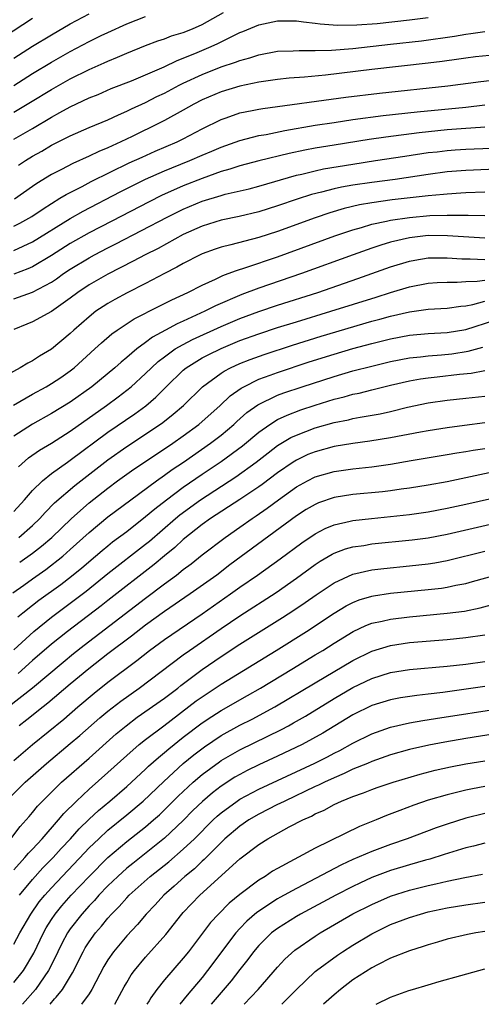
# Model space of a CAD drawing. Units: inches. Extents: x 2595000 to 2598000, y 1484681 to 1485000.
# Drawn here: x 2597164 to 2597213, y 1484681 to 1484786 of the extents above; entities that cross this region are included whole.
import ezdxf

# ---------------------------------------------------------------- set-up
doc = ezdxf.new("R2010")
doc.units = ezdxf.units.IN
doc.header["$MEASUREMENT"] = 0
doc.layers.add('LD25951482_2ft', color=26, linetype='Continuous')

msp = doc.modelspace()

# ---------------------------------------------------------------- linework, layer by layer
at = {"layer": 'LD25951482_2ft'}
for points, elevation in [([(2597163, 1484776.13), (2597164.79, 1484777.21), (2597167, 1484778.57), (2597169, 1484779.69), (2597171, 1484780.68), (2597172.61, 1484781.39), (2597173, 1484781.57), (2597174.02, 1484781.98), (2597175, 1484782.42), (2597177, 1484783.23), (2597178.28, 1484783.72), (2597179, 1484783.94), (2597179.76, 1484784.24), (2597181, 1484784.6), (2597181.98, 1484785), (2597183, 1484785.44), (2597185.27, 1484786.73)], 10214), ([(2597163, 1484781.88), (2597165, 1484783.16), (2597167, 1484784.37), (2597169, 1484785.51), (2597171, 1484786.59)], 10210), ([(2597165, 1484786.09), (2597161.92, 1484784.09)], 10208), ([(2597163, 1484778.99), (2597165, 1484780.25), (2597167, 1484781.47), (2597169, 1484782.6), (2597171, 1484783.65), (2597172.28, 1484784.28), (2597173, 1484784.62), (2597175, 1484785.53), (2597177, 1484786.3)], 10212), ([(2597163, 1484773.27), (2597165, 1484774.43), (2597167, 1484775.63), (2597167.9, 1484776.1), (2597169, 1484776.72), (2597171, 1484777.66), (2597171.96, 1484778.04), (2597173.35, 1484778.65), (2597175.49, 1484779.49), (2597177, 1484780.12), (2597178.97, 1484780.97), (2597180.35, 1484781.65), (2597181, 1484781.87), (2597182.48, 1484782.48), (2597183.7, 1484783), (2597184.6, 1484783.4), (2597186.23, 1484784.23), (2597187, 1484784.59), (2597187.3, 1484784.7), (2597189, 1484785.41), (2597191, 1484785.83), (2597193, 1484785.84), (2597193.74, 1484785.74), (2597195, 1484785.61), (2597195.52, 1484785.52), (2597197.38, 1484785.38), (2597199.41, 1484785.41), (2597201.56, 1484785.56), (2597205, 1484785.94), (2597207, 1484786.2)], 10216), ([(2597163.49, 1484770.51), (2597164.24, 1484771), (2597165, 1484771.46), (2597165.98, 1484772.02), (2597167, 1484772.63), (2597169, 1484773.64), (2597171, 1484774.52), (2597173, 1484775.35), (2597174.12, 1484775.88), (2597175, 1484776.25), (2597175.5, 1484776.5), (2597177, 1484777.19), (2597178.2, 1484777.8), (2597179, 1484778.17), (2597180.55, 1484779), (2597181, 1484779.23), (2597183, 1484780.16), (2597185, 1484780.95), (2597186.55, 1484781.45), (2597187, 1484781.65), (2597188.07, 1484781.93), (2597189, 1484782.25), (2597191, 1484782.62), (2597192.67, 1484782.67), (2597193.29, 1484782.71), (2597195, 1484782.68), (2597196.73, 1484782.73), (2597199, 1484782.92), (2597203, 1484783.35), (2597206.27, 1484783.73), (2597209.77, 1484784.23), (2597211, 1484784.43), (2597211.51, 1484784.49), (2597213, 1484784.72)], 10218), ([(2597215, 1484782.32), (2597212.01, 1484782.01), (2597211, 1484781.88), (2597210.24, 1484781.76), (2597208.48, 1484781.52), (2597207, 1484781.34), (2597201, 1484780.66), (2597196.08, 1484780.08), (2597193.85, 1484779.85), (2597192.25, 1484779.75), (2597191, 1484779.61), (2597189, 1484779.33), (2597187, 1484778.92), (2597185, 1484778.32), (2597183, 1484777.46), (2597182.13, 1484777), (2597181, 1484776.35), (2597179, 1484775.25), (2597178.52, 1484775), (2597175.56, 1484773.56), (2597174.38, 1484773), (2597173, 1484772.37), (2597172.03, 1484771.97), (2597171, 1484771.46), (2597169.29, 1484770.71), (2597168.07, 1484770.07), (2597167, 1484769.54), (2597165.44, 1484768.56), (2597165, 1484768.24), (2597163.08, 1484766.92)], 10220), ([(2597163, 1484764.04), (2597163.64, 1484764.36), (2597164.93, 1484765.07), (2597166.11, 1484765.89), (2597167, 1484766.46), (2597167.91, 1484767), (2597168.58, 1484767.42), (2597170.25, 1484768.25), (2597171.23, 1484768.77), (2597175.25, 1484770.75), (2597176.62, 1484771.38), (2597178, 1484772), (2597180.36, 1484773), (2597181, 1484773.32), (2597183, 1484774.36), (2597185, 1484775.36), (2597185.53, 1484775.53), (2597187, 1484776.06), (2597188.32, 1484776.32), (2597189, 1484776.47), (2597189.45, 1484776.55), (2597198.26, 1484777.74), (2597201.83, 1484778.17), (2597209.07, 1484778.93), (2597212.59, 1484779.41), (2597213.5, 1484779.5)], 10222), ([(2597163, 1484761.45), (2597165, 1484762.37), (2597169, 1484764.87), (2597170.36, 1484765.64), (2597174.31, 1484767.69), (2597177, 1484769.02), (2597179, 1484769.91), (2597179.77, 1484770.23), (2597181.69, 1484771), (2597183, 1484771.57), (2597184.01, 1484771.99), (2597185, 1484772.43), (2597187, 1484773.15), (2597189, 1484773.66), (2597189.79, 1484773.79), (2597191.79, 1484774.21), (2597195, 1484774.75), (2597197, 1484775.06), (2597199, 1484775.36), (2597202.22, 1484775.78), (2597205.82, 1484776.18), (2597211, 1484776.67), (2597213, 1484776.92)], 10224), ([(2597213, 1484774.55), (2597212.53, 1484774.53), (2597211, 1484774.4), (2597209, 1484774.26), (2597206.03, 1484773.97), (2597202.49, 1484773.51), (2597200.74, 1484773.26), (2597197, 1484772.66), (2597195, 1484772.31), (2597193.89, 1484772.11), (2597192.23, 1484771.77), (2597189.03, 1484770.97), (2597187, 1484770.44), (2597185.92, 1484770.08), (2597185, 1484769.84), (2597183, 1484769.12), (2597181, 1484768.32), (2597178.7, 1484767.3), (2597177.37, 1484766.63), (2597173.42, 1484764.58), (2597171, 1484763.34), (2597169, 1484762.21), (2597167, 1484760.92), (2597165, 1484759.72), (2597164.5, 1484759.5), (2597163, 1484758.93)], 10226), ([(2597163, 1484756.31), (2597165, 1484757.04), (2597167, 1484758.11), (2597167.54, 1484758.46), (2597168.28, 1484759), (2597169, 1484759.47), (2597171, 1484760.69), (2597171.58, 1484761), (2597173, 1484761.73), (2597173.85, 1484762.15), (2597179.3, 1484765), (2597181, 1484765.83), (2597183, 1484766.68), (2597185, 1484767.31), (2597185.43, 1484767.43), (2597187.98, 1484768.02), (2597189, 1484768.28), (2597193, 1484769.46), (2597193.58, 1484769.58), (2597195, 1484769.93), (2597195.88, 1484770.12), (2597199, 1484770.64), (2597201.41, 1484771), (2597204.51, 1484771.49), (2597207, 1484771.85), (2597207.95, 1484771.95), (2597209, 1484772.08), (2597209.85, 1484772.15), (2597211, 1484772.22), (2597213.68, 1484772.32)], 10228), ([(2597215, 1484770.13), (2597211, 1484769.97), (2597209, 1484769.8), (2597207, 1484769.52), (2597203.47, 1484769), (2597201, 1484768.68), (2597199, 1484768.4), (2597197.8, 1484768.2), (2597197, 1484768.02), (2597195.66, 1484767.66), (2597194.59, 1484767.41), (2597193.08, 1484766.92), (2597191, 1484766.19), (2597189, 1484765.56), (2597186.93, 1484765.07), (2597185, 1484764.67), (2597183, 1484764.04), (2597181, 1484763.15), (2597178.32, 1484761.68), (2597176.96, 1484761), (2597175.69, 1484760.31), (2597173, 1484758.95), (2597171, 1484757.8), (2597169.82, 1484757), (2597169, 1484756.38), (2597167, 1484754.97), (2597165, 1484753.89), (2597164.38, 1484753.62), (2597163, 1484753.08)], 10230), ([(2597213, 1484767.65), (2597211, 1484767.59), (2597210.46, 1484767.54), (2597209, 1484767.45), (2597208.61, 1484767.39), (2597207, 1484767.25), (2597203.17, 1484766.83), (2597201, 1484766.53), (2597199.7, 1484766.3), (2597198.08, 1484765.92), (2597196.54, 1484765.46), (2597195, 1484764.94), (2597191, 1484763.49), (2597189, 1484762.83), (2597187.54, 1484762.46), (2597186.05, 1484762.05), (2597185, 1484761.81), (2597184.39, 1484761.61), (2597183, 1484761.09), (2597182.8, 1484761), (2597181, 1484760.07), (2597180.32, 1484759.68), (2597179, 1484759.02), (2597177, 1484757.97), (2597175.04, 1484756.96), (2597173.74, 1484756.26), (2597173, 1484755.84), (2597172.48, 1484755.52), (2597171.73, 1484755), (2597171, 1484754.43), (2597169.37, 1484753), (2597169, 1484752.64), (2597167, 1484750.97), (2597165.75, 1484750.25), (2597165, 1484749.74), (2597164.5, 1484749.5), (2597163.7, 1484749), (2597161.94, 1484748.06)], 10232), ([(2597162.96, 1484745.04), (2597165, 1484746.21), (2597166.44, 1484747), (2597167, 1484747.33), (2597168.01, 1484747.99), (2597169, 1484748.67), (2597169.41, 1484749), (2597171.62, 1484751), (2597172.33, 1484751.67), (2597173.4, 1484752.6), (2597173.97, 1484753), (2597175.8, 1484754.2), (2597178.45, 1484755.55), (2597179.78, 1484756.22), (2597181.48, 1484757), (2597183, 1484757.77), (2597184.42, 1484758.42), (2597185.2, 1484758.8), (2597185.76, 1484759), (2597186.65, 1484759.35), (2597187.64, 1484759.64), (2597191, 1484760.77), (2597197.08, 1484763), (2597199, 1484763.66), (2597199.91, 1484763.91), (2597201, 1484764.25), (2597202.58, 1484764.58), (2597203, 1484764.69), (2597205, 1484764.98), (2597207.16, 1484765.16), (2597209, 1484765.22), (2597210.8, 1484765.2), (2597211.22, 1484765.22), (2597213, 1484765.18)], 10234), ([(2597213, 1484762.77), (2597209.03, 1484763.03), (2597207, 1484763.04), (2597205, 1484762.82), (2597203, 1484762.35), (2597201.96, 1484762.04), (2597201, 1484761.71), (2597199.01, 1484761), (2597193.55, 1484759), (2597189, 1484757.45), (2597187.2, 1484756.8), (2597184.41, 1484755.59), (2597183.28, 1484755), (2597181, 1484753.96), (2597180.33, 1484753.67), (2597179.12, 1484753), (2597177.73, 1484752.27), (2597177, 1484751.69), (2597176.07, 1484751), (2597175, 1484750.08), (2597174.4, 1484749.6), (2597173.74, 1484749), (2597171.29, 1484747), (2597169, 1484745.35), (2597167, 1484744.14), (2597164.98, 1484743.02), (2597163, 1484741.74)], 10236), ([(2597163.5, 1484738.5), (2597164.57, 1484739.43), (2597165.74, 1484740.26), (2597167, 1484741.01), (2597169, 1484742.26), (2597172.83, 1484745), (2597174.08, 1484745.92), (2597175, 1484746.62), (2597175.46, 1484747), (2597177, 1484748.39), (2597177.61, 1484749), (2597178.33, 1484749.67), (2597179, 1484750.18), (2597180.15, 1484751), (2597181, 1484751.49), (2597181.99, 1484752.01), (2597185, 1484753.4), (2597187, 1484754.25), (2597189, 1484754.98), (2597191, 1484755.64), (2597195.29, 1484757), (2597199.53, 1484758.47), (2597203, 1484759.72), (2597205, 1484760.33), (2597205.56, 1484760.44), (2597207, 1484760.67), (2597208.67, 1484760.67), (2597209, 1484760.68), (2597210.57, 1484760.57), (2597211.43, 1484760.57), (2597213, 1484760.49)], 10238), ([(2597163, 1484733.76), (2597164.14, 1484735), (2597165, 1484735.97), (2597166.05, 1484737), (2597167, 1484737.78), (2597168.69, 1484739), (2597169, 1484739.21), (2597173, 1484742.18), (2597175.87, 1484744.13), (2597177.02, 1484744.98), (2597178.1, 1484745.9), (2597179.18, 1484747), (2597181, 1484748.75), (2597181.3, 1484749), (2597183, 1484750.05), (2597183.62, 1484750.38), (2597185, 1484751.07), (2597187, 1484751.89), (2597189, 1484752.61), (2597191, 1484753.27), (2597193, 1484753.89), (2597196.66, 1484755), (2597201.48, 1484756.52), (2597203, 1484757.01), (2597205, 1484757.61), (2597207, 1484757.98), (2597207.95, 1484758.05), (2597209, 1484758.09), (2597210.08, 1484758.08), (2597211, 1484758.15), (2597212.19, 1484758.19), (2597213, 1484758.32)], 10240), ([(2597163.53, 1484731), (2597165, 1484732.27), (2597165.76, 1484733), (2597166.35, 1484733.65), (2597167.34, 1484734.66), (2597169.49, 1484736.51), (2597173, 1484739.24), (2597175, 1484740.64), (2597177, 1484741.94), (2597178.81, 1484743.19), (2597179.93, 1484744.07), (2597181.01, 1484745), (2597183.03, 1484746.97), (2597185, 1484748.43), (2597185.34, 1484748.66), (2597185.99, 1484749), (2597187, 1484749.46), (2597188.1, 1484749.9), (2597189.57, 1484750.43), (2597192.58, 1484751.42), (2597195.63, 1484752.37), (2597201, 1484753.95), (2597201.84, 1484754.16), (2597203, 1484754.5), (2597205, 1484754.96), (2597207, 1484755.22), (2597209, 1484755.34), (2597210.44, 1484755.56), (2597211, 1484755.6), (2597211.73, 1484755.73), (2597213, 1484756.09)], 10242), ([(2597163.63, 1484728.37), (2597165, 1484729.32), (2597165.95, 1484730.05), (2597167.05, 1484731), (2597169.13, 1484733), (2597171, 1484734.66), (2597173, 1484736.24), (2597174.03, 1484737), (2597175.76, 1484738.24), (2597177, 1484739.05), (2597179.9, 1484741), (2597181, 1484741.78), (2597182.66, 1484743), (2597184.91, 1484745), (2597185.98, 1484746.02), (2597187.15, 1484746.85), (2597187.43, 1484747), (2597189, 1484747.78), (2597190.22, 1484748.22), (2597191, 1484748.52), (2597194.37, 1484749.63), (2597197, 1484750.45), (2597199, 1484751.05), (2597201, 1484751.59), (2597202.14, 1484751.86), (2597203, 1484752.09), (2597205, 1484752.47), (2597207, 1484752.65), (2597209, 1484752.75), (2597211, 1484753.06), (2597214.07, 1484754.07)], 10244), ([(2597162.9, 1484725.1), (2597164.06, 1484725.94), (2597165, 1484726.59), (2597166.4, 1484727.6), (2597168.2, 1484729), (2597169, 1484729.7), (2597171, 1484731.53), (2597173, 1484733.18), (2597175.42, 1484735), (2597178.15, 1484737), (2597179, 1484737.59), (2597179.81, 1484738.19), (2597181.03, 1484739), (2597183.9, 1484741), (2597185, 1484741.85), (2597186.36, 1484743), (2597186.69, 1484743.31), (2597187.75, 1484744.25), (2597188.92, 1484745.08), (2597191, 1484746.08), (2597191.66, 1484746.34), (2597193.61, 1484747), (2597197, 1484748.08), (2597199, 1484748.67), (2597201, 1484749.19), (2597203, 1484749.67), (2597205, 1484750.05), (2597206.17, 1484750.17), (2597207, 1484750.29), (2597208.39, 1484750.39), (2597209.5, 1484750.5), (2597211.24, 1484750.76), (2597212.8, 1484751.2)], 10246), ([(2597163.43, 1484722.57), (2597163.96, 1484723), (2597165, 1484723.81), (2597165.67, 1484724.33), (2597167.99, 1484726.01), (2597169.13, 1484726.87), (2597170.23, 1484727.77), (2597171.69, 1484729), (2597172.39, 1484729.61), (2597173, 1484730.11), (2597173.49, 1484730.51), (2597175, 1484731.63), (2597177, 1484733.2), (2597177.96, 1484734.04), (2597179.2, 1484735), (2597181, 1484736.34), (2597183, 1484737.72), (2597185, 1484739.04), (2597187.27, 1484740.73), (2597189, 1484742.18), (2597190.17, 1484743), (2597191, 1484743.51), (2597192.01, 1484743.99), (2597193.46, 1484744.54), (2597195, 1484745.05), (2597197, 1484745.66), (2597198.08, 1484745.92), (2597199, 1484746.19), (2597199.68, 1484746.32), (2597201, 1484746.66), (2597203, 1484747.15), (2597205, 1484747.61), (2597206.18, 1484747.82), (2597207, 1484747.94), (2597207.94, 1484748.06), (2597210.32, 1484748.32), (2597211.56, 1484748.44), (2597213, 1484748.72)], 10248), ([(2597163, 1484719.07), (2597165.12, 1484721), (2597167, 1484722.51), (2597169, 1484724.01), (2597170.7, 1484725.3), (2597173, 1484727.16), (2597177, 1484730.27), (2597177.4, 1484730.6), (2597180.16, 1484733), (2597180.62, 1484733.38), (2597182.81, 1484735), (2597186.58, 1484737.42), (2597188.74, 1484739), (2597190, 1484739.99), (2597191, 1484740.74), (2597192.41, 1484741.59), (2597193, 1484741.86), (2597195, 1484742.62), (2597197, 1484743.18), (2597198.52, 1484743.48), (2597199, 1484743.61), (2597199.76, 1484743.76), (2597201.89, 1484744.11), (2597203, 1484744.36), (2597204.81, 1484744.81), (2597207, 1484745.29), (2597209, 1484745.57), (2597211, 1484745.77), (2597213, 1484746)], 10250), ([(2597213, 1484743.17), (2597210.86, 1484742.86), (2597209, 1484742.63), (2597207, 1484742.32), (2597206.18, 1484742.18), (2597203, 1484741.55), (2597200.8, 1484741.2), (2597199, 1484740.97), (2597197, 1484740.63), (2597195, 1484740.09), (2597194.22, 1484739.78), (2597193, 1484739.21), (2597192.67, 1484739), (2597191, 1484737.86), (2597189.38, 1484736.62), (2597189, 1484736.36), (2597187, 1484735.02), (2597183.88, 1484733), (2597183, 1484732.37), (2597181, 1484730.77), (2597180.09, 1484729.91), (2597179, 1484729.03), (2597177.9, 1484728.1), (2597173, 1484724.31), (2597172.27, 1484723.73), (2597168.69, 1484721), (2597167, 1484719.65), (2597165, 1484717.92), (2597163.46, 1484716.54)], 10252), ([(2597162.42, 1484713), (2597164.98, 1484715.02), (2597168.24, 1484717.76), (2597169.34, 1484718.66), (2597170.46, 1484719.54), (2597177, 1484724.54), (2597179, 1484726.06), (2597180.28, 1484727), (2597181, 1484727.58), (2597181.82, 1484728.18), (2597183, 1484729.14), (2597185.43, 1484731), (2597187, 1484732.08), (2597188.29, 1484733), (2597188.72, 1484733.28), (2597189.9, 1484734.1), (2597191.09, 1484735), (2597193, 1484736.36), (2597194.18, 1484737), (2597195, 1484737.42), (2597197, 1484737.98), (2597199, 1484738.27), (2597201, 1484738.49), (2597203, 1484738.78), (2597205.17, 1484739.17), (2597209, 1484739.79), (2597210.03, 1484739.97), (2597211, 1484740.11), (2597211.75, 1484740.25), (2597213, 1484740.45)], 10254), ([(2597213.94, 1484737.94), (2597209, 1484736.91), (2597207, 1484736.54), (2597205, 1484736.22), (2597204.11, 1484736.11), (2597203, 1484735.95), (2597202.15, 1484735.85), (2597199, 1484735.54), (2597197, 1484735.22), (2597195.35, 1484734.65), (2597195, 1484734.5), (2597194.05, 1484733.95), (2597193, 1484733.27), (2597185.94, 1484728.07), (2597184.55, 1484727), (2597181.73, 1484725), (2597179, 1484723.13), (2597177, 1484721.67), (2597175.49, 1484720.51), (2597173, 1484718.62), (2597170.96, 1484717.04), (2597169, 1484715.42), (2597166.61, 1484713.39), (2597166.11, 1484713), (2597164.39, 1484711.61), (2597163.59, 1484711)], 10256), ([(2597163, 1484707.3), (2597165, 1484709), (2597168.3, 1484711.7), (2597169.79, 1484713), (2597171.53, 1484714.47), (2597173, 1484715.64), (2597176.07, 1484717.93), (2597177.41, 1484719), (2597179, 1484720.17), (2597183, 1484722.88), (2597186.02, 1484725), (2597187, 1484725.7), (2597188.88, 1484727), (2597191.29, 1484728.71), (2597193.59, 1484730.41), (2597195, 1484731.38), (2597196.06, 1484731.94), (2597197, 1484732.33), (2597198.72, 1484732.72), (2597199, 1484732.8), (2597200.99, 1484733.01), (2597203, 1484733.2), (2597205, 1484733.41), (2597207, 1484733.71), (2597209, 1484734.09), (2597211, 1484734.52), (2597215.56, 1484735.56)], 10258), ([(2597162.19, 1484703), (2597164.22, 1484705), (2597166.48, 1484707), (2597169, 1484709.1), (2597170.03, 1484709.97), (2597172.15, 1484711.85), (2597173, 1484712.55), (2597174.38, 1484713.62), (2597176.32, 1484715), (2597181, 1484718.53), (2597181.66, 1484719), (2597185, 1484721.32), (2597186.01, 1484721.99), (2597187, 1484722.68), (2597190.84, 1484725.16), (2597193, 1484726.66), (2597195, 1484728.12), (2597195.53, 1484728.47), (2597196.79, 1484729.21), (2597197, 1484729.31), (2597198.23, 1484729.77), (2597199, 1484729.99), (2597200.15, 1484730.15), (2597201, 1484730.3), (2597205.28, 1484730.72), (2597207, 1484730.96), (2597209, 1484731.34), (2597215, 1484732.71)], 10260), ([(2597162.68, 1484699), (2597163.69, 1484700.31), (2597164.33, 1484701), (2597164.63, 1484701.37), (2597165, 1484701.78), (2597165.54, 1484702.46), (2597166.06, 1484703), (2597168.06, 1484705), (2597171, 1484707.55), (2597173.87, 1484710.13), (2597174.92, 1484711), (2597176.11, 1484711.89), (2597179, 1484713.93), (2597180.4, 1484715), (2597180.73, 1484715.27), (2597183, 1484716.96), (2597185, 1484718.34), (2597187, 1484719.65), (2597191.52, 1484722.48), (2597192.74, 1484723.26), (2597193.94, 1484724.07), (2597195.11, 1484724.89), (2597197, 1484726.16), (2597199, 1484727.1), (2597201, 1484727.56), (2597202.29, 1484727.71), (2597205, 1484727.97), (2597207, 1484728.19), (2597207.7, 1484728.3), (2597209, 1484728.53), (2597213, 1484729.53)], 10262), ([(2597163, 1484695.71), (2597164.17, 1484697), (2597164.55, 1484697.45), (2597165, 1484697.9), (2597166.01, 1484699), (2597167.76, 1484701), (2597168.32, 1484701.68), (2597169.65, 1484703), (2597171, 1484704.26), (2597173, 1484706.03), (2597175, 1484707.85), (2597176.33, 1484709), (2597177, 1484709.54), (2597178.92, 1484711), (2597182.37, 1484713.63), (2597183, 1484714.08), (2597185, 1484715.41), (2597190.87, 1484719), (2597194.08, 1484721), (2597197, 1484722.94), (2597198.28, 1484723.72), (2597199, 1484724.09), (2597199.65, 1484724.35), (2597201, 1484724.76), (2597201.2, 1484724.8), (2597203, 1484725.07), (2597207, 1484725.45), (2597208.39, 1484725.61), (2597209, 1484725.71), (2597209.91, 1484725.91), (2597211, 1484726.11), (2597211.7, 1484726.3), (2597214.13, 1484727)], 10264), ([(2597163.61, 1484693), (2597165, 1484694.68), (2597166.1, 1484695.9), (2597167.18, 1484697), (2597168.04, 1484697.96), (2597169.01, 1484699), (2597169.95, 1484700.05), (2597171, 1484701.07), (2597172, 1484702), (2597173.21, 1484703), (2597175, 1484704.56), (2597177, 1484706.4), (2597177.3, 1484706.7), (2597178.36, 1484707.64), (2597179, 1484708.15), (2597179.45, 1484708.55), (2597181, 1484709.78), (2597183, 1484711.31), (2597184.01, 1484711.99), (2597185, 1484712.62), (2597187.8, 1484714.2), (2597189.18, 1484715), (2597192.52, 1484717), (2597195, 1484718.51), (2597195.81, 1484719), (2597197, 1484719.76), (2597199.01, 1484720.99), (2597200.36, 1484721.64), (2597201, 1484721.88), (2597202.11, 1484722.11), (2597203, 1484722.33), (2597205, 1484722.56), (2597209, 1484722.94), (2597210.83, 1484723.17), (2597212.49, 1484723.51), (2597214.07, 1484723.93)], 10266), ([(2597163, 1484687.8), (2597163.65, 1484689), (2597164.8, 1484691), (2597165.71, 1484692.29), (2597166.29, 1484693), (2597167, 1484693.79), (2597170.5, 1484697.5), (2597171, 1484698.02), (2597172.02, 1484699), (2597173, 1484699.9), (2597175, 1484701.53), (2597176.74, 1484703), (2597178.92, 1484705.08), (2597181, 1484706.97), (2597182.11, 1484707.89), (2597183.24, 1484708.76), (2597185, 1484709.95), (2597187, 1484711.04), (2597188.3, 1484711.7), (2597190.7, 1484713), (2597195, 1484715.57), (2597199, 1484717.93), (2597201, 1484718.93), (2597203, 1484719.53), (2597205, 1484719.82), (2597209, 1484720.16), (2597211, 1484720.35), (2597213, 1484720.64)], 10268), ([(2597163, 1484683.72), (2597164.02, 1484685), (2597165.14, 1484686.86), (2597166.15, 1484689), (2597166.45, 1484689.55), (2597167, 1484690.42), (2597167.39, 1484691), (2597168.12, 1484691.88), (2597169.1, 1484693), (2597171, 1484695), (2597173, 1484697), (2597175, 1484698.69), (2597177, 1484700.28), (2597177.85, 1484701), (2597178.46, 1484701.54), (2597179, 1484702.06), (2597180.47, 1484703.53), (2597182.05, 1484705), (2597183, 1484705.82), (2597184.83, 1484707.17), (2597185, 1484707.29), (2597187, 1484708.43), (2597191.41, 1484710.59), (2597192.17, 1484711), (2597192.71, 1484711.29), (2597193.97, 1484712.03), (2597197, 1484713.89), (2597199, 1484715.04), (2597201, 1484716.01), (2597203, 1484716.65), (2597205, 1484716.97), (2597209, 1484717.32), (2597211, 1484717.54), (2597213, 1484717.81)], 10270), ([(2597213, 1484715.15), (2597208.53, 1484714.53), (2597207, 1484714.35), (2597205.78, 1484714.22), (2597204.04, 1484713.96), (2597203, 1484713.76), (2597201, 1484713.14), (2597199, 1484712.15), (2597195.79, 1484710.21), (2597193.61, 1484709), (2597191, 1484707.75), (2597189, 1484706.83), (2597187.77, 1484706.23), (2597187, 1484705.83), (2597186.47, 1484705.53), (2597185, 1484704.58), (2597184.11, 1484703.89), (2597183.03, 1484702.97), (2597182.02, 1484701.98), (2597181, 1484700.94), (2597179, 1484699.06), (2597175.63, 1484696.37), (2597175, 1484695.86), (2597174.05, 1484695), (2597173, 1484693.99), (2597172.05, 1484693), (2597171.56, 1484692.44), (2597171, 1484691.86), (2597170.23, 1484691), (2597169, 1484689.43), (2597168.71, 1484689), (2597168.11, 1484687.89), (2597167.68, 1484687), (2597167.47, 1484686.53), (2597166.7, 1484685), (2597165.3, 1484683), (2597163.94, 1484681.45)], 10272), ([(2597166.87, 1484681.45), (2597167.33, 1484681.99), (2597167.52, 1484682.19), (2597168.18, 1484683), (2597169.24, 1484684.76), (2597170.36, 1484687), (2597170.59, 1484687.41), (2597171, 1484688.04), (2597171.69, 1484689), (2597172.3, 1484689.7), (2597173, 1484690.56), (2597173.38, 1484691), (2597174.19, 1484691.81), (2597175, 1484692.74), (2597175.25, 1484693), (2597177.49, 1484695), (2597179.45, 1484696.55), (2597181, 1484697.88), (2597182.17, 1484699), (2597184.17, 1484701), (2597184.6, 1484701.4), (2597185, 1484701.75), (2597186.7, 1484703), (2597187, 1484703.2), (2597189, 1484704.27), (2597194.96, 1484707.04), (2597196.29, 1484707.71), (2597197, 1484708.08), (2597197.62, 1484708.38), (2597199, 1484709.14), (2597201, 1484710.15), (2597203, 1484710.86), (2597205, 1484711.31), (2597206.43, 1484711.57), (2597207.77, 1484711.77), (2597215.1, 1484712.9)], 10274), ([(2597217, 1484710.59), (2597211, 1484709.64), (2597208.74, 1484709.26), (2597207.06, 1484708.94), (2597205, 1484708.47), (2597203, 1484707.9), (2597201, 1484707.19), (2597200.56, 1484707), (2597199, 1484706.37), (2597198.08, 1484705.92), (2597197, 1484705.48), (2597195.97, 1484705), (2597195.33, 1484704.67), (2597195, 1484704.53), (2597191.76, 1484703), (2597191.26, 1484702.74), (2597191, 1484702.62), (2597189, 1484701.61), (2597187.97, 1484701), (2597187, 1484700.35), (2597185.42, 1484699), (2597185, 1484698.61), (2597183.21, 1484696.79), (2597183, 1484696.62), (2597182.18, 1484695.82), (2597181.17, 1484695), (2597180.03, 1484693.97), (2597178.92, 1484693), (2597178.01, 1484691.99), (2597177.05, 1484691), (2597176.12, 1484689.88), (2597175, 1484688.7), (2597173.59, 1484687), (2597173, 1484686.13), (2597172.58, 1484685.42), (2597171.3, 1484683), (2597171, 1484682.53), (2597170.21, 1484681.45)], 10276), ([(2597173.73, 1484681.44), (2597174.73, 1484683.27), (2597175, 1484683.74), (2597175.47, 1484684.53), (2597175.81, 1484685), (2597177, 1484686.43), (2597179.16, 1484688.84), (2597180.85, 1484691), (2597181, 1484691.16), (2597182.74, 1484693), (2597187, 1484696.88), (2597189, 1484698.39), (2597189.97, 1484699), (2597192.25, 1484700.25), (2597193.68, 1484701), (2597194.6, 1484701.4), (2597195, 1484701.63), (2597195.96, 1484702.04), (2597197, 1484702.63), (2597197.78, 1484703), (2597199, 1484703.49), (2597200.12, 1484703.88), (2597201, 1484704.23), (2597201.57, 1484704.43), (2597203.26, 1484705), (2597206.15, 1484705.85), (2597207.73, 1484706.27), (2597209.37, 1484706.63), (2597211, 1484706.94), (2597213, 1484707.27)], 10278), ([(2597213, 1484704.54), (2597211.7, 1484704.3), (2597211, 1484704.15), (2597209.86, 1484703.86), (2597209, 1484703.66), (2597207, 1484703.08), (2597205.45, 1484702.55), (2597203.99, 1484702.01), (2597202.55, 1484701.45), (2597201.47, 1484701), (2597199.7, 1484700.3), (2597195, 1484698), (2597191, 1484695.85), (2597190.46, 1484695.54), (2597189.68, 1484695), (2597189, 1484694.59), (2597187, 1484693.09), (2597185.86, 1484692.14), (2597184.74, 1484691), (2597183.9, 1484690.1), (2597183.03, 1484688.97), (2597181.54, 1484687), (2597181, 1484686.33), (2597179, 1484684), (2597178.2, 1484683), (2597177.56, 1484682.12), (2597177.38, 1484681.8), (2597177.14, 1484681.44)], 10280), ([(2597213, 1484701.67), (2597211, 1484701.19), (2597209, 1484700.55), (2597207.85, 1484700.15), (2597204.77, 1484699), (2597203, 1484698.4), (2597201, 1484697.66), (2597199, 1484696.78), (2597197.79, 1484696.21), (2597193, 1484693.73), (2597191.25, 1484692.75), (2597191, 1484692.6), (2597188.82, 1484691.18), (2597187.75, 1484690.25), (2597187, 1484689.46), (2597186.58, 1484689), (2597183.58, 1484685), (2597183, 1484684.27), (2597181.4, 1484682.38), (2597180.64, 1484681.44)], 10282), ([(2597213, 1484698.53), (2597211.79, 1484698.21), (2597211, 1484698.02), (2597209.61, 1484697.61), (2597208.69, 1484697.31), (2597207.16, 1484696.84), (2597206.72, 1484696.72), (2597205, 1484696.22), (2597203, 1484695.62), (2597201, 1484694.87), (2597199.72, 1484694.28), (2597199, 1484693.93), (2597197.18, 1484693), (2597193.43, 1484691), (2597193, 1484690.74), (2597191, 1484689.48), (2597190.37, 1484689), (2597189, 1484687.66), (2597188.44, 1484687), (2597187.83, 1484686.17), (2597187, 1484685.13), (2597186.08, 1484683.92), (2597183.97, 1484681.43)], 10284), ([(2597187.45, 1484681.43), (2597188.95, 1484683), (2597191, 1484685.37), (2597191.78, 1484686.22), (2597192.84, 1484687.16), (2597195, 1484688.66), (2597195.52, 1484689), (2597199, 1484691.02), (2597201, 1484692.03), (2597203, 1484692.9), (2597205, 1484693.53), (2597207, 1484694.04), (2597207.8, 1484694.2), (2597209, 1484694.5), (2597210.88, 1484694.88), (2597212.77, 1484695.23)], 10286), ([(2597191.45, 1484681.43), (2597193, 1484683), (2597195, 1484684.9), (2597195.13, 1484685), (2597197.36, 1484686.64), (2597197.91, 1484687), (2597199, 1484687.69), (2597201, 1484688.9), (2597203, 1484689.88), (2597205, 1484690.64), (2597206.16, 1484691), (2597207, 1484691.22), (2597209, 1484691.65), (2597211, 1484691.98), (2597213, 1484692.27)], 10288), ([(2597213, 1484689.16), (2597212.04, 1484689), (2597211.17, 1484688.83), (2597209, 1484688.33), (2597207.98, 1484688.02), (2597207, 1484687.75), (2597206.45, 1484687.55), (2597205, 1484687.11), (2597203, 1484686.31), (2597201.61, 1484685.61), (2597201, 1484685.29), (2597199, 1484684), (2597197.67, 1484683), (2597197, 1484682.44), (2597195.88, 1484681.42)], 10290), ([(2597201.48, 1484681.42), (2597203, 1484682.18), (2597204.92, 1484682.87), (2597205.34, 1484683), (2597207, 1484683.47), (2597208.16, 1484683.84), (2597210.46, 1484684.46), (2597213, 1484685.19)], 10292)]:
    msp.add_lwpolyline(points, dxfattribs=dict(at, elevation=elevation))

doc.saveas('drawing.dxf')
